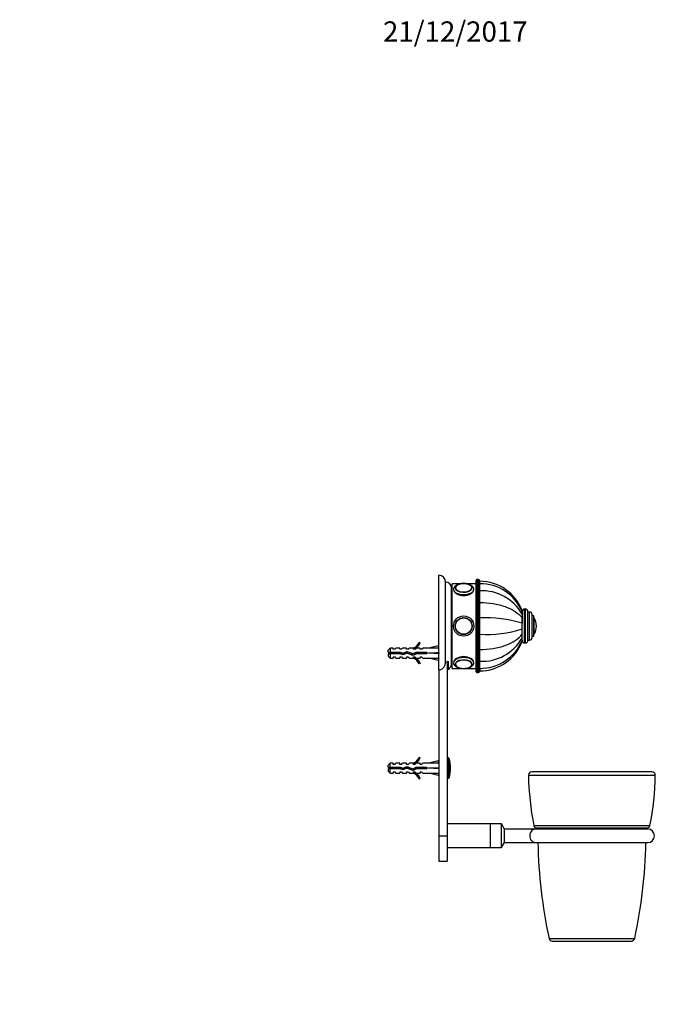
# Model space of a CAD drawing. Units: millimetres. Extents: x 0 to 820, y 0 to 1164.
# Drawn here: x 444 to 820, y 582 to 1164 of the extents above; entities that cross this region are included whole.
import ezdxf
from ezdxf import colors
from ezdxf.entities.mleader import LeaderData, LeaderLine
from ezdxf.math import Vec2, Vec3

# ---------------------------------------------------------------- set-up
doc = ezdxf.new("R2010")
doc.units = ezdxf.units.MM
doc.layers.add('DV5_Défaut', color=7, linetype='Continuous')
doc.layers.add('Défaut', color=7, linetype='Continuous')

# ---------------------------------------------------------------- blocks, each defined once
blk = doc.blocks.new('_DOT')
at = {"color": 0}
blk.add_line((0, 0), (-1, 0), dxfattribs=at)
at = {"color": 0, "const_width": 0.333}
blk.add_lwpolyline([(-0.1665, 0, 1), (0.1665, 0, 1)], format="xyb", close=True, dxfattribs=at)
blk = doc.blocks.new('SE4')
at = {"layer": 'DV5_Défaut', "color": 7, "linetype": 'Continuous'}
for p, q in [((691.6, 779.73), (691.6, 835.65)), ((713.6, 778.65), (713.6, 832.65)), ((714.1, 833.15), (714.1, 778.15)), ((715.1, 833.15), (714.1, 833.15)), ((715.1, 778.15), (715.1, 833.15)), ((715.6, 832.65), (715.6, 778.65)), ((695.6, 784.49), (695.6, 831.65)), ((699.1, 783.15), (699.1, 828.15)), ((699.6, 780.65), (699.6, 830.65)), ((704.54, 830.65), (699.6, 830.65)), ((713.6, 830.65), (708.08, 830.65)), ((715.8, 830.67), (715.8, 832.15)), ((715.8, 826.44), (715.8, 830.67)), ((715.8, 819.54), (715.8, 826.44)), ((699.6, 819.15), (699.1, 819.15)), ((699.1, 819.14), (699.6, 819.14)), ((699.6, 819.08), (699.1, 819.08)), ((699.1, 819.05), (699.6, 819.05)), ((699.6, 818.94), (699.1, 818.94)), ((699.1, 818.89), (699.6, 818.89)), ((699.6, 818.73), (699.1, 818.73)), ((699.1, 818.65), (699.6, 818.65)), ((699.6, 818.44), (699.1, 818.44)), ((699.1, 818.35), (699.6, 818.35)), ((699.6, 818.08), (699.1, 818.08)), ((699.1, 817.97), (699.6, 817.97)), ((699.6, 817.65), (699.1, 817.65)), ((699.1, 817.52), (699.6, 817.52)), ((699.6, 817.16), (699.1, 817.16)), ((699.1, 817.01), (699.6, 817.01)), ((699.6, 816.6), (699.1, 816.6)), ((699.1, 816.43), (699.6, 816.43)), ((699.6, 815.98), (699.1, 815.98)), ((699.1, 815.79), (699.6, 815.79)), ((699.6, 815.3), (699.1, 815.3)), ((699.1, 815.09), (699.6, 815.09)), ((715.8, 810.53), (715.8, 819.54)), ((742.3, 795.65), (742.3, 815.65)), ((742.8, 815.65), (742.3, 815.65)), ((742.8, 795.65), (742.8, 815.65)), ((699.6, 814.57), (699.1, 814.57)), ((699.1, 814.35), (699.6, 814.35)), ((699.6, 813.78), (699.1, 813.78)), ((699.1, 813.55), (699.6, 813.55)), ((699.6, 812.96), (699.1, 812.96)), ((699.1, 812.71), (699.6, 812.71)), ((699.6, 812.09), (699.1, 812.09)), ((699.1, 811.83), (699.6, 811.83)), ((699.6, 811.24), (699.1, 811.24)), ((699.6, 811.18), (699.1, 811.18)), ((699.1, 810.92), (699.6, 810.92)), ((699.6, 810.35), (699.1, 810.35)), ((699.6, 810.25), (699.1, 810.25)), ((699.1, 809.97), (699.6, 809.97)), ((699.6, 809.45), (699.1, 809.45)), ((699.6, 809.29), (699.1, 809.29)), ((715.8, 810.15), (715.6, 810.15)), ((715.8, 800.77), (715.8, 810.53)), ((740.8, 814.17), (740.8, 814.64)), ((740.8, 814.14), (740.8, 812.76)), ((740.8, 812.76), (740.8, 810.4)), ((740.8, 812.66), (740.8, 812.76)), ((740.8, 803.86), (740.8, 811.53)), ((740.8, 810.4), (740.8, 807.32)), ((744.3, 797.15), (744.3, 814.15)), ((745.3, 813.9), (744.3, 813.9)), ((745.3, 797.4), (745.3, 813.9)), ((746.8, 798.9), (746.8, 812.4)), ((747.8, 811.65), (746.8, 811.65)), ((747.8, 799.65), (747.8, 811.65)), ((747.89, 800.81), (747.89, 810.5)), ((699.1, 809.01), (699.6, 809.01)), ((699.6, 808.52), (699.1, 808.52)), ((699.6, 808.3), (699.1, 808.3)), ((699.1, 808.02), (699.6, 808.02)), ((699.6, 807.57), (699.1, 807.57)), ((699.6, 807.31), (699.1, 807.31)), ((699.1, 807.02), (699.6, 807.02)), ((699.6, 806.61), (699.1, 806.61)), ((699.6, 806.3), (699.1, 806.3)), ((699.1, 806.01), (699.6, 806.01)), ((699.6, 805.65), (699.1, 805.65)), ((699.6, 805.29), (699.1, 805.29)), ((699.1, 805), (699.6, 805)), ((699.6, 804.69), (699.1, 804.69)), ((699.6, 804.28), (699.1, 804.28)), ((699.1, 804), (699.6, 804)), ((699.6, 803.73), (699.1, 803.73)), ((699.6, 803.29), (699.1, 803.29)), ((740.8, 803.99), (740.8, 807.32)), ((740.8, 800.91), (740.8, 803.99)), ((749.3, 805.65), (749.3, 805.65)), ((699.1, 803), (699.6, 803)), ((699.6, 802.79), (699.1, 802.79)), ((699.6, 802.3), (699.1, 802.3)), ((699.1, 802.02), (699.6, 802.02)), ((699.6, 801.86), (699.1, 801.86)), ((699.6, 801.33), (699.1, 801.33)), ((699.1, 801.06), (699.6, 801.06)), ((699.6, 800.95), (699.1, 800.95)), ((699.6, 800.39), (699.1, 800.39)), ((699.1, 800.12), (699.6, 800.12)), ((699.6, 800.07), (699.1, 800.07)), ((699.6, 799.47), (699.1, 799.47)), ((699.1, 799.22), (699.6, 799.22)), ((699.6, 798.59), (699.1, 798.59)), ((699.1, 798.35), (699.6, 798.35)), ((699.6, 797.75), (699.1, 797.75)), ((699.1, 797.52), (699.6, 797.52)), ((715.6, 801.15), (715.8, 801.15)), ((715.8, 791.76), (715.8, 800.77)), ((740.8, 799.74), (740.8, 801)), ((740.8, 798.55), (740.8, 800.91)), ((740.8, 797.16), (740.8, 798.55)), ((746.8, 799.65), (747.8, 799.65)), ((662.8, 792.65), (661.6, 791.45)), ((662.8, 792.65), (662.8, 790.15)), ((664.6, 792.65), (662.8, 792.65)), ((664.6, 791.9), (664.6, 792.65)), ((665.6, 791.9), (664.6, 791.9)), ((665.6, 791.9), (666.17, 792.65)), ((668.6, 792.65), (666.17, 792.65)), ((668.6, 791.9), (668.6, 792.65)), ((669.6, 791.9), (668.6, 791.9)), ((669.6, 791.9), (670.17, 792.65)), ((672.6, 792.65), (670.17, 792.65)), ((672.6, 791.9), (672.6, 792.65)), ((673.6, 791.9), (672.6, 791.9)), ((673.6, 791.9), (674.17, 792.65)), ((676.6, 792.65), (674.17, 792.65)), ((676.37, 792.56), (676.6, 792.65)), ((676.37, 792.56), (676.6, 792.56)), ((676.6, 791.9), (676.6, 792.56)), ((677.45, 791.9), (676.6, 791.9)), ((677.45, 791.9), (678.19, 792.65)), ((680.6, 792.65), (678.19, 792.65)), ((680.05, 796.07), (680.66, 795.73)), ((680.6, 791.9), (680.6, 792.65)), ((681.45, 791.9), (680.6, 791.9)), ((681.45, 791.9), (682.19, 792.65)), ((685.61, 792.65), (682.19, 792.65)), ((691.23, 793.94), (685.61, 792.65)), ((691.53, 792.63), (691.23, 793.94)), ((691.6, 792.65), (691.52, 792.65)), ((699.6, 796.96), (699.1, 796.96)), ((699.1, 796.74), (699.6, 796.74)), ((699.6, 796.21), (699.1, 796.21)), ((699.1, 796), (699.6, 796)), ((699.6, 795.51), (699.1, 795.51)), ((699.1, 795.33), (699.6, 795.33)), ((699.6, 794.88), (699.1, 794.88)), ((699.1, 794.7), (699.6, 794.7)), ((699.6, 794.3), (699.1, 794.3)), ((699.1, 794.14), (699.6, 794.14)), ((699.6, 793.79), (699.1, 793.79)), ((699.1, 793.65), (699.6, 793.65)), ((699.6, 793.34), (699.1, 793.34)), ((699.1, 793.22), (699.6, 793.22)), ((699.6, 792.96), (699.1, 792.96)), ((699.1, 792.86), (699.6, 792.86)), ((699.6, 792.65), (699.1, 792.65)), ((699.1, 792.58), (699.6, 792.58)), ((699.6, 792.42), (699.1, 792.42)), ((699.1, 792.36), (699.6, 792.36)), ((699.6, 792.25), (699.1, 792.25)), ((699.1, 792.22), (699.6, 792.22)), ((699.6, 792.17), (699.1, 792.17)), ((699.1, 792.16), (699.6, 792.16)), ((715.8, 784.86), (715.8, 791.76)), ((740.8, 797.27), (740.8, 796.67)), ((742.3, 795.65), (742.8, 795.65)), ((744.3, 797.4), (745.3, 797.4)), ((661.6, 790.15), (661.6, 791.45)), ((661.6, 790.15), (662.8, 790.15)), ((662.8, 789.15), (661.6, 789.15)), ((661.6, 789.15), (661.6, 787.85)), ((661.6, 787.85), (662.8, 786.65)), ((662.8, 790.15), (668.71, 790.15)), ((662.8, 789.15), (662.8, 786.65)), ((668.57, 789.15), (662.8, 789.15)), ((662.8, 786.65), (664.6, 786.65)), ((665.39, 789.65), (664.2, 789.65)), ((664.6, 787.4), (664.6, 786.65)), ((664.6, 787.4), (665.6, 787.4)), ((665.1, 790.15), (665.1, 789.65)), ((665.7, 789.65), (665.39, 789.65)), ((665.6, 787.4), (666.17, 786.65)), ((666.17, 786.65), (668.6, 786.65)), ((670.53, 788.59), (668.57, 789.15)), ((668.6, 787.4), (668.6, 786.65)), ((668.6, 787.4), (669.6, 787.4)), ((668.71, 790.15), (670.46, 789.65)), ((669.6, 787.4), (670.17, 786.65)), ((670.17, 786.65), (672.6, 786.65)), ((670.46, 789.65), (672.7, 790.65)), ((672.74, 789.58), (670.53, 788.59)), ((672.6, 787.4), (672.6, 786.65)), ((672.6, 787.4), (673.6, 787.4)), ((672.7, 790.65), (676.34, 789.34)), ((676.38, 788.27), (672.74, 789.58)), ((673.6, 787.4), (674.17, 786.65)), ((674.17, 786.65), (676.6, 786.65)), ((676.34, 789.34), (678.15, 790.15)), ((676.6, 786.65), (676.37, 786.75)), ((676.6, 786.75), (676.37, 786.75)), ((678.37, 789.15), (676.38, 788.27)), ((676.6, 787.4), (677.45, 787.4)), ((676.6, 786.75), (676.6, 787.4)), ((677.45, 787.4), (678.19, 786.65)), ((678.15, 790.15), (684.61, 790.15)), ((678.19, 786.65), (680.6, 786.65)), ((684.61, 789.15), (678.37, 789.15)), ((680.6, 787.4), (680.6, 786.65)), ((680.6, 787.4), (681.45, 787.4)), ((681.45, 787.4), (682.19, 786.65)), ((682.19, 786.65), (685.61, 786.65)), ((684.1, 789.15), (684.1, 790.15)), ((684.61, 790.15), (684.61, 789.15)), ((691.23, 789.65), (685.61, 789.65)), ((691.23, 785.37), (685.61, 786.65)), ((691.53, 790.01), (691.23, 789.65)), ((691.53, 789.29), (691.23, 789.65)), ((691.53, 786.67), (691.23, 785.37)), ((691.52, 786.65), (691.6, 786.65)), ((680.66, 783.58), (680.05, 783.23)), ((696.6, 784.69), (696.6, 681.65)), ((697.1, 784.9), (697.1, 779.99)), ((699.6, 780.65), (704.52, 780.65)), ((708.05, 780.65), (713.6, 780.65)), ((715.8, 780.64), (715.8, 784.86)), ((715.8, 780.64), (715.8, 779.15)), ((691.6, 779.73), (691.6, 681.65)), ((714.1, 778.15), (715.1, 778.15)), ((680.05, 728.07), (680.66, 727.73)), ((697.24, 727.65), (696.6, 727.65)), ((697.24, 715.65), (697.24, 727.65)), ((662.8, 724.65), (661.6, 723.45)), ((661.6, 722.15), (661.6, 723.45)), ((661.6, 722.15), (662.8, 722.15)), ((662.8, 722.15), (662.8, 724.65)), ((664.6, 724.65), (662.8, 724.65)), ((662.8, 722.15), (668.71, 722.15)), ((664.6, 723.9), (664.6, 724.65)), ((665.6, 723.9), (664.6, 723.9)), ((665.6, 723.9), (666.17, 724.65)), ((668.6, 724.65), (666.17, 724.65)), ((668.6, 723.9), (668.6, 724.65)), ((669.6, 723.9), (668.6, 723.9)), ((668.71, 722.15), (670.46, 721.65)), ((669.38, 720.92), (669.38, 721.96)), ((669.6, 723.9), (670.17, 724.65)), ((672.6, 724.65), (670.17, 724.65)), ((670.46, 721.65), (672.7, 722.65)), ((672.6, 723.9), (672.6, 724.65)), ((673.6, 723.9), (672.6, 723.9)), ((672.7, 722.65), (676.34, 721.34)), ((673.6, 723.9), (674.17, 724.65)), ((676.6, 724.65), (674.17, 724.65)), ((676.34, 721.34), (678.15, 722.15)), ((676.37, 724.56), (676.6, 724.65)), ((676.37, 724.56), (676.6, 724.56)), ((676.6, 723.9), (676.6, 724.56)), ((677.45, 723.9), (676.6, 723.9)), ((677.45, 723.9), (678.19, 724.65)), ((678.15, 722.15), (684.61, 722.15)), ((680.6, 724.65), (678.19, 724.65)), ((680.6, 723.9), (680.6, 724.65)), ((681.45, 723.9), (680.6, 723.9)), ((681.45, 723.9), (682.19, 724.65)), ((685.61, 724.65), (682.19, 724.65)), ((684.61, 722.15), (684.61, 721.15)), ((691.23, 725.94), (685.61, 724.65)), ((691.53, 724.63), (691.23, 725.94)), ((691.53, 722.01), (691.23, 721.65)), ((691.6, 724.65), (691.52, 724.65)), ((697.71, 716), (697.71, 727.3)), ((662.8, 721.15), (661.6, 721.15)), ((661.6, 721.15), (661.6, 719.85)), ((661.6, 719.85), (662.8, 718.65)), ((662.8, 718.65), (662.8, 721.15)), ((668.57, 721.15), (662.8, 721.15)), ((662.8, 718.65), (664.6, 718.65)), ((664.6, 719.4), (664.6, 718.65)), ((664.6, 719.4), (665.6, 719.4)), ((665.6, 719.4), (666.17, 718.65)), ((666.17, 718.65), (668.6, 718.65)), ((670.53, 720.59), (668.57, 721.15)), ((668.6, 719.4), (668.6, 718.65)), ((668.6, 719.4), (669.6, 719.4)), ((669.6, 719.4), (670.17, 718.65)), ((670.17, 718.65), (672.6, 718.65)), ((672.74, 721.58), (670.53, 720.59)), ((672.6, 719.4), (672.6, 718.65)), ((672.6, 719.4), (673.6, 719.4)), ((676.38, 720.27), (672.74, 721.58)), ((673.6, 719.4), (674.17, 718.65)), ((674.17, 718.65), (676.6, 718.65)), ((676.6, 718.65), (676.37, 718.75)), ((676.6, 718.75), (676.37, 718.75)), ((678.37, 721.15), (676.38, 720.27)), ((676.6, 719.4), (677.45, 719.4)), ((676.6, 718.75), (676.6, 719.4)), ((677.45, 719.4), (678.19, 718.65)), ((678.19, 718.65), (680.6, 718.65)), ((684.61, 721.15), (678.37, 721.15)), ((680.6, 719.4), (680.6, 718.65)), ((680.6, 719.4), (681.45, 719.4)), ((681.45, 719.4), (682.19, 718.65)), ((682.19, 718.65), (685.61, 718.65)), ((691.23, 721.65), (685.61, 721.65)), ((691.23, 717.37), (685.61, 718.65)), ((691.53, 721.29), (691.23, 721.65)), ((691.53, 718.67), (691.23, 717.37)), ((691.52, 718.65), (691.6, 718.65)), ((744.61, 717.43), (819.58, 717.43)), ((817.58, 719.45), (746.61, 719.45)), ((680.66, 715.58), (680.05, 715.23)), ((696.6, 715.65), (697.24, 715.65)), ((722.1, 688.65), (696.6, 688.65)), ((722.1, 674.65), (722.1, 688.65)), ((722.1, 674.65), (722.1, 688.65)), ((728.6, 688.65), (722.1, 688.65)), ((728.6, 674.65), (728.6, 688.65)), ((730.35, 685.62), (728.6, 688.65)), ((747.82, 687.68), (816.37, 687.68)), ((691.6, 681.65), (691.6, 666.65)), ((691.6, 681.65), (696.6, 681.65)), ((696.6, 681.65), (696.6, 666.65)), ((730.35, 677.68), (730.35, 685.62)), ((748.59, 685.62), (730.35, 685.62)), ((748.94, 686.27), (815.25, 686.27)), ((815.1, 685.65), (749.1, 685.65)), ((728.6, 674.65), (730.35, 677.68)), ((730.35, 677.68), (748.59, 677.68)), ((749.1, 677.65), (815.1, 677.65)), ((696.6, 674.65), (722.1, 674.65)), ((722.1, 674.65), (728.6, 674.65)), ((691.6, 666.65), (696.6, 666.65)), ((756.76, 621.04), (807.44, 621.04)), ((758.71, 619.45), (805.48, 619.45))]:
    blk.add_line(p, q, dxfattribs=at)
for radius in [6, 6, 5, 4.99, 4.84]:
    blk.add_circle((706.3, 805.65), radius, dxfattribs=at)
for centre, radius, start, end in [((691.6, 831.65), 4, 0, 90), ((714.1, 832.65), 0.5, 90, 180), ((715.1, 832.65), 0.5, 0, 90), ((695.6, 828.15), 3.5, 0, 90), ((702.91, 828.05), 1.59, 132.44447, 178.31176), ((706.3, 821.71), 8.97, 89.99671, 102.34139), ((706.31, 821.89), 8.79, 77.86743, 90.08327), ((715.8, 805.55), 26.6, 19.97409, 90), ((716.2, 804.12), 26.55, 22.1504, 90.87688), ((717.19, 799.31), 27.17, 29.66989, 92.93895), ((742.3, 814.15), 1.5, 90, 180), ((742.8, 814.15), 1.5, 0, 90), ((719.08, 737.17), 73.43, 72.79905, 92.56359), ((745.3, 812.4), 1.5, 0, 90), ((747.62, 810.32), 0.32, 32.3218, 57.02872), ((740.24, 805.65), 9.06, 0, 32.3218), ((719.64, 869.79), 69.12, 266.81321, 287.82415), ((740.24, 805.65), 9.06, 327.6782, 0), ((717.19, 812), 27.17, 267.06105, 330.33011), ((745.3, 798.9), 1.5, 270, 0), ((747.62, 800.98), 0.32, 302.97128, 327.6782), ((674.03, 798.7), 6.57, 293.0263, 336.45908), ((674.03, 798.7), 7.27, 290.71234, 335.84526), ((716.2, 807.19), 26.55, 269.11934, 337.84569), ((715.8, 805.75), 26.6, 270, 340.02815), ((742.3, 797.15), 1.5, 180, 270), ((742.8, 797.15), 1.5, 270, 0), ((665.1, 787.96), 3.45, 140.34258, 150.51287), ((665.1, 791.35), 3.45, 209.48713, 220.48198), ((674.03, 780.61), 7.27, 24.15474, 69.28766), ((674.03, 780.61), 6.57, 23.54092, 66.9737), ((695.6, 783.15), 3.5, 295.37693, 0), ((703.02, 783.28), 1.7, 178.83822, 229.43556), ((706.29, 789.57), 8.95, 257.28004, 281.72244), ((709.76, 783.25), 1.51, 317.30467, 0.88184), ((714.1, 778.65), 0.5, 180, 270), ((715.1, 778.65), 0.5, 270, 0), ((674.03, 730.7), 6.57, 293.0263, 336.45908), ((674.03, 730.7), 7.27, 290.71234, 335.84526), ((697.24, 727.15), 0.5, 17.79159, 90), ((669.38, 703.53), 19.73, 109.22436, 113.23574), ((680.1, 721.65), 18.5, 342.20841, 17.79159), ((669.38, 739.78), 19.73, 246.76426, 250.77564), ((674.03, 712.61), 7.27, 24.15474, 69.28766), ((674.03, 712.61), 6.57, 23.54092, 66.9737), ((697.24, 716.15), 0.5, 270, 342.20841), ((746.61, 717.45), 2, 90, 180.73458), ((902.6, 719.45), 158, 180.73458, 191.60183), ((661.6, 719.45), 158, 348.39817, 359.26542), ((817.58, 717.45), 2, 359.26542, 90), ((749.78, 688.08), 2, 191.60183, 245.04736), ((814.41, 688.08), 2, 294.95264, 348.39817), ((749.1, 681.65), 4, 90, 97.26935), ((748.1, 684.45), 2, 36.86202, 65.04736), ((816.1, 684.45), 2, 114.95264, 143.13798), ((815.1, 681.65), 4, 270, 90), ((749.1, 681.65), 4, 262.75171, 270), ((1055.38, 684.45), 305.29, 181.27632, 191.98906), ((508.81, 684.45), 305.29, 348.01094, 358.72368), ((758.71, 621.45), 2, 191.98906, 270), ((805.48, 621.45), 2, 270, 348.01094)]:
    blk.add_arc(centre, radius, start, end, dxfattribs=at)
for centre, major_axis, ratio, start_param, end_param in [((706.3, 827.3), (-6, 0), 0.5, 0.001852, 3.141944), ((706.3, 828.17), (-5, 0), 0.5, 0, 4.375415), ((706.3, 828.17), (-5, 0), 0.5, 5.134855, 6.283185), ((706.3, 828.02), (4.99, 0), 0.5, 3.115785, 3.141593), ((706.3, 828.25), (-4.84, 0), 0.5, 0, 4.314448), ((706.3, 828.25), (-4.84, 0), 0.5, 5.845397, 6.283185), ((706.3, 828.25), (-4.84, 0), 0.5, 5.12111, 5.845397), ((672.48, 789.65), (51.94, 0.76), 0.055876, 1.194522, 1.314474), ((672.48, 789.65), (51.94, 2.9), 0.014553, -1.316105, -1.196154), ((672.48, 789.65), (51.94, -2.9), 0.014553, 1.196154, 1.316105), ((672.48, 789.65), (51.94, -0.76), 0.055876, -1.314474, -1.194522), ((692.21, 789.65), (0, 3), 0.228555, 1.450845, 1.690748), ((706.3, 784), (6, 0), 0.5, 0.000351, 3.143444), ((706.3, 783.14), (5, 0), 0.5, 0, 4.339032), ((706.3, 783.05), (4.84, 0), 0.5, 0, 3.616191), ((706.3, 783.05), (4.84, 0), 0.5, 3.616191, 4.292283), ((706.3, 783.05), (4.84, 0), 0.5, 5.100707, 5.913416), ((706.3, 783.14), (5, 0), 0.5, 5.113392, 6.283185), ((706.3, 783.05), (4.84, 0), 0.5, 5.913416, 6.283185), ((672.48, 721.65), (51.94, 0.76), 0.055876, 1.194522, 1.314474), ((672.48, 721.65), (51.94, 2.9), 0.014553, -1.316105, -1.196154), ((692.21, 721.65), (0, 3), 0.228555, 1.450845, 1.690748), ((672.48, 721.65), (51.94, -2.9), 0.014553, 1.196154, 1.316105), ((672.48, 721.65), (51.94, -0.76), 0.055876, -1.314474, -1.194522)]:
    blk.add_ellipse(centre, major_axis=major_axis, ratio=ratio, start_param=start_param, end_param=end_param, dxfattribs=at)
for points, knots in [([(706.3, 830.8), (706.14, 830.8), (705.74, 830.8), (705.04, 830.74), (704.25, 830.62), (703.49, 830.43), (702.78, 830.19), (702.12, 829.88), (701.54, 829.51), (701.07, 829.1), (700.71, 828.66), (700.46, 828.2), (700.32, 827.74), (700.31, 827.45), (700.3, 827.29)], [0, 0, 0, 0, 0.048234, 0.139048, 0.230171, 0.321827, 0.414321, 0.50796, 0.602911, 0.698633, 0.781105, 0.859232, 0.934308, 1, 1, 1, 1]), ([(700.3, 827.3), (700.3, 826.52), (700.95, 825.59), (703.16, 824.15), (704.71, 823.67), (707.88, 823.67), (709.43, 824.15), (711.64, 825.58), (712.3, 826.51), (712.3, 827.3)], [0, 0, 0, 0, 0.249872, 0.249872, 0.499915, 0.499915, 0.749957, 0.749957, 1, 1, 1, 1]), ([(712.28, 827.3), (712.29, 827.37), (712.3, 827.59), (712.2, 828), (712, 828.46), (711.7, 828.9), (711.3, 829.31), (710.8, 829.68), (710.21, 830.01), (709.54, 830.29), (708.8, 830.51), (708.03, 830.67), (707.24, 830.77), (706.64, 830.8), (706.35, 830.8), (706.3, 830.8)], [0, 0, 0, 0, 0.029207, 0.106892, 0.184395, 0.264196, 0.348165, 0.436769, 0.528695, 0.621759, 0.714376, 0.806301, 0.897655, 0.983835, 1, 1, 1, 1]), ([(711.28, 828.01), (711.28, 828.12), (711.27, 828.34), (711.14, 828.72), (710.9, 829.09), (710.56, 829.44), (710.11, 829.77), (709.58, 830.05), (708.97, 830.28), (708.4, 830.44), (708.07, 830.5), (707.94, 830.52)], [0, 0, 0, 0, 0.085036, 0.200182, 0.316945, 0.437715, 0.562039, 0.688011, 0.814035, 0.939644, 1, 1, 1, 1]), ([(715.8, 819.54), (718.47, 819.54), (721.09, 819.34), (724.92, 818.73), (726.18, 818.47), (728.6, 817.87), (729.75, 817.52), (733.08, 816.33), (735.12, 815.33), (738.48, 813.07), (739.85, 811.77), (740.8, 810.4)], [0, 0, 0, 0, 0.25, 0.25, 0.375, 0.375, 0.5, 0.5, 0.75, 0.75, 1, 1, 1, 1]), ([(715.8, 791.76), (718.47, 791.76), (721.09, 791.96), (724.92, 792.57), (726.18, 792.83), (728.6, 793.43), (729.75, 793.78), (733.08, 794.97), (735.12, 795.97), (738.48, 798.23), (739.85, 799.53), (740.8, 800.91)], [0, 0, 0, 0, 0.25, 0.25, 0.375, 0.375, 0.5, 0.5, 0.75, 0.75, 1, 1, 1, 1]), ([(667.05, 789.15), (666.99, 789.39), (666.93, 789.64), (666.86, 789.98), (666.83, 790.07), (666.81, 790.16)], [0, 0, 0, 0, 0.7259294, 0.7259294, 1, 1, 1, 1]), ([(667.79, 790.16), (667.84, 789.89), (667.89, 789.61), (667.95, 789.27), (667.97, 789.21), (667.98, 789.14)], [0, 0, 0, 0, 0.803323, 0.803323, 1, 1, 1, 1]), ([(668.08, 790.16), (668.15, 789.87), (668.22, 789.56), (668.29, 789.23), (668.3, 789.19), (668.31, 789.15)], [0, 0, 0, 0, 0.879553, 0.879553, 1, 1, 1, 1]), ([(669.62, 788.84), (669.6, 788.94), (669.57, 789.03), (669.48, 789.4), (669.42, 789.69), (669.36, 789.97)], [0, 0, 0, 0, 0.27295, 0.27295, 1, 1, 1, 1]), ([(670.38, 789.66), (670.42, 789.45), (670.46, 789.24), (670.52, 788.88), (670.55, 788.74), (670.58, 788.6)], [0, 0, 0, 0, 0.57818, 0.57818, 1, 1, 1, 1]), ([(670.67, 789.75), (670.74, 789.46), (670.81, 789.17), (670.88, 788.85), (670.9, 788.8), (670.91, 788.75)], [0, 0, 0, 0, 0.8319567, 0.8319567, 1, 1, 1, 1]), ([(672.02, 789.25), (671.99, 789.39), (671.96, 789.53), (671.88, 789.87), (671.83, 790.07), (671.79, 790.25)], [0, 0, 0, 0, 0.42401, 0.42401, 1, 1, 1, 1]), ([(672.7, 790.66), (672.72, 790.55), (672.75, 790.43), (672.81, 790.06), (672.86, 789.81), (672.9, 789.56)], [0, 0, 0, 0, 0.336627, 0.336627, 1, 1, 1, 1]), ([(672.98, 790.56), (673.04, 790.32), (673.11, 790.04), (673.2, 789.64), (673.23, 789.51), (673.26, 789.39)], [0, 0, 0, 0, 0.693024, 0.693024, 1, 1, 1, 1]), ([(674.6, 788.9), (674.6, 788.92), (674.6, 788.93), (674.51, 789.3), (674.42, 789.69), (674.33, 790.07)], [0, 0, 0, 0, 0.0364545, 0.0364545, 1, 1, 1, 1]), ([(675.71, 789.57), (675.73, 789.5), (675.74, 789.44), (675.84, 789), (675.93, 788.66), (676.01, 788.39)], [0, 0, 0, 0, 0.144233, 0.144233, 1, 1, 1, 1]), ([(677.18, 788.61), (677.11, 788.86), (677.04, 789.16), (676.96, 789.52), (676.95, 789.56), (676.94, 789.61)], [0, 0, 0, 0, 0.868386, 0.868386, 1, 1, 1, 1]), ([(677.82, 790.01), (677.84, 789.9), (677.86, 789.8), (677.92, 789.45), (677.96, 789.21), (678.01, 788.98)], [0, 0, 0, 0, 0.312353, 0.312353, 1, 1, 1, 1]), ([(679.55, 789.15), (679.48, 789.43), (679.41, 789.73), (679.34, 790.06), (679.32, 790.11), (679.31, 790.16)], [0, 0, 0, 0, 0.857683, 0.857683, 1, 1, 1, 1]), ([(680.3, 790.15), (680.34, 789.9), (680.39, 789.63), (680.45, 789.3), (680.46, 789.22), (680.48, 789.15)], [0, 0, 0, 0, 0.776138, 0.776138, 1, 1, 1, 1]), ([(680.58, 790.15), (680.6, 790.06), (680.62, 789.97), (680.7, 789.63), (680.76, 789.38), (680.81, 789.15)], [0, 0, 0, 0, 0.284216, 0.284216, 1, 1, 1, 1]), ([(682.04, 789.15), (682.03, 789.19), (682.03, 789.23), (681.95, 789.56), (681.88, 789.87), (681.81, 790.16)], [0, 0, 0, 0, 0.118838, 0.118838, 1, 1, 1, 1]), ([(683.08, 790.16), (683.13, 789.94), (683.18, 789.71), (683.26, 789.37), (683.29, 789.26), (683.31, 789.15)], [0, 0, 0, 0, 0.6636819, 0.6636819, 1, 1, 1, 1]), ([(712.3, 784), (712.3, 784.8), (711.64, 785.72), (709.44, 787.15), (707.87, 787.63), (704.73, 787.63), (703.17, 787.16), (700.94, 785.72), (700.3, 784.79), (700.3, 783.98), (700.3, 783.97), (700.3, 783.95)], [0, 0, 0, 0, 0.248504, 0.248504, 0.497009, 0.497009, 0.745513, 0.745513, 0.994017, 0.994017, 1, 1, 1, 1]), ([(691.6, 779.73), (691.74, 779.73), (691.89, 779.74), (692.17, 779.77), (692.31, 779.8), (692.73, 779.91), (693, 780.01), (693.51, 780.28), (693.75, 780.44), (694.19, 780.82), (694.38, 781.03), (694.73, 781.49), (694.89, 781.73), (695.15, 782.25), (695.26, 782.51), (695.43, 783.06), (695.49, 783.35), (695.58, 783.91), (695.6, 784.2), (695.6, 784.49)], [0, 0, 0, 0, 0.0625, 0.0625, 0.125, 0.125, 0.25, 0.25, 0.375, 0.375, 0.5, 0.5, 0.625, 0.625, 0.75, 0.75, 0.875, 0.875, 1, 1, 1, 1]), ([(695.6, 784.49), (695.86, 784.49), (696.12, 784.52), (696.63, 784.67), (696.87, 784.77), (697.1, 784.9)], [0, 0, 0, 0, 0.5, 0.5, 1, 1, 1, 1]), ([(700.3, 783.99), (700.3, 783.96), (700.29, 783.77), (700.37, 783.39), (700.54, 782.92), (700.83, 782.48), (701.21, 782.06), (701.69, 781.68), (702.27, 781.35), (702.93, 781.06), (703.66, 780.83), (704.43, 780.65), (705.23, 780.54), (706.05, 780.49), (706.87, 780.51), (707.69, 780.58), (708.48, 780.71), (709.23, 780.91), (709.93, 781.16), (710.57, 781.48), (711.14, 781.86), (711.6, 782.28), (711.94, 782.73), (712.16, 783.19), (712.28, 783.63), (712.28, 783.88), (712.28, 784)], [0, 0, 0, 0, 0.007271, 0.046221, 0.084912, 0.124543, 0.166136, 0.210071, 0.255835, 0.302381, 0.348761, 0.394797, 0.440531, 0.486074, 0.531548, 0.577074, 0.62275, 0.668717, 0.715131, 0.762141, 0.809804, 0.857702, 0.898564, 0.937336, 0.974746, 1, 1, 1, 1]), ([(706.1, 780.5), (706.12, 780.5), (706.18, 780.5), (706.24, 780.5), (706.3, 780.5)], [0, 0, 0, 0, 0.267185, 1, 1, 1, 1]), ([(667.2, 722.16), (667.22, 722.06), (667.23, 721.97), (667.25, 721.87), (667.28, 721.7), (667.3, 721.53), (667.33, 721.36), (667.34, 721.29), (667.36, 721.22), (667.37, 721.15)], [0, 0, 0, 0, 0.295296, 0.295296, 0.295296, 0.781572, 0.781572, 0.781572, 1, 1, 1, 1]), ([(667.77, 721.15), (667.76, 721.21), (667.75, 721.27), (667.7, 721.61), (667.66, 721.89), (667.61, 722.15)], [0, 0, 0, 0, 0.188757, 0.188757, 1, 1, 1, 1]), ([(668.75, 722.14), (668.78, 721.97), (668.81, 721.79), (668.83, 721.62), (668.86, 721.44), (668.88, 721.26), (668.91, 721.09), (668.91, 721.08), (668.92, 721.06), (668.92, 721.05)], [0, 0, 0, 0, 0.475932, 0.475932, 0.475932, 0.960846, 0.960846, 0.960846, 1, 1, 1, 1]), ([(669.27, 720.94), (669.24, 721.1), (669.22, 721.26), (669.16, 721.64), (669.13, 721.84), (669.1, 722.04)], [0, 0, 0, 0, 0.459198, 0.459198, 1, 1, 1, 1]), ([(748.59, 685.62), (748.59, 685.62), (748.58, 685.62), (748.51, 685.61), (748.42, 685.6), (748.16, 685.54), (747.96, 685.49), (747.38, 685.27), (747.01, 685.06), (746.31, 684.45), (746, 684.06), (745.52, 683.11), (745.36, 682.54), (745.28, 681.35), (745.37, 680.74), (745.74, 679.68), (746.01, 679.23), (746.34, 678.87)], [0, 0, 0, 0, 0.018627, 0.018627, 0.061296, 0.061296, 0.146632, 0.146632, 0.317306, 0.317306, 0.487979, 0.487979, 0.658653, 0.658653, 0.829326, 0.829326, 1, 1, 1, 1]), ([(746.34, 678.87), (746.66, 678.5), (747.02, 678.24), (747.59, 677.95), (747.79, 677.87), (748.17, 677.76), (748.38, 677.72), (748.56, 677.69), (748.59, 677.68), (748.59, 677.68)], [0, 0, 0, 0, 0.459974, 0.459974, 0.689961, 0.689961, 0.919949, 0.919949, 1, 1, 1, 1])]:
    blk.add_open_spline(points, degree=3, knots=knots, dxfattribs=at)
for points in [[(706.49, 830.8), (706.26, 830.81), (706.02, 830.8), (705.79, 830.79)], [(712.3, 827.3), (712.3, 827.33), (712.3, 827.35), (712.29, 827.37)], [(664.42, 789.15), (664.36, 789.32), (664.29, 789.49), (664.2, 789.65)], [(665.39, 789.65), (665.42, 789.48), (665.45, 789.31), (665.48, 789.14)], [(665.7, 789.65), (665.73, 789.48), (665.77, 789.31), (665.81, 789.15)], [(675.38, 789.69), (675.45, 789.29), (675.52, 788.88), (675.59, 788.53)], [(678.08, 790.13), (678.16, 789.81), (678.24, 789.45), (678.32, 789.12)], [(682.8, 790.16), (682.86, 789.83), (682.92, 789.48), (682.98, 789.15)], [(712.29, 783.95), (712.3, 783.96), (712.3, 783.98), (712.3, 784)]]:
    blk.add_open_spline(points, degree=3, dxfattribs=at)
for points, weights, knots in [([(667.56, 721.14), (667.52, 721.39), (667.5, 721.65), (667.47, 721.91), (667.44, 722.16)], [0.949760965277, 0.966507789773, 1, 0.966507789773, 0.949760965277], [0, 0, 0, 0.5, 0.5, 1, 1, 1]), ([(669.07, 721), (669.03, 721.32), (669, 721.65), (668.97, 721.88), (668.95, 722.09)], [0.941649300131, 0.957065609842, 1, 0.971002513002, 0.954557469168], [0, 0, 0, 0.596876, 0.596876, 1, 1, 1]), ([(670.65, 721.74), (670.66, 721.7), (670.66, 721.65), (670.73, 721.12), (670.82, 720.7)], [0.986389138021, 0.992808548227, 1, 0.918684546706, 0.936077402766], [0, 0, 0, 0.081253, 0.081253, 1, 1, 1]), ([(671.9, 721.19), (671.86, 721.42), (671.83, 721.65), (671.79, 721.95), (671.74, 722.23)], [0.945713943727, 0.962181552969, 1, 0.952523713485, 0.938695563929], [0, 0, 0, 0.4433855, 0.4433855, 1, 1, 1]), ([(672.04, 721.26), (672.02, 721.45), (672, 721.65), (671.96, 721.99), (671.92, 722.31)], [0.957958329785, 0.973891060619, 1, 0.956732372232, 0.941411648811], [0, 0, 0, 0.3763366, 0.3763366, 1, 1, 1]), ([(672.05, 722.37), (672.11, 722.03), (672.16, 721.65), (672.18, 721.49), (672.21, 721.33)], [0.93379432341, 0.940248634012, 1, 0.973575074968, 0.957574165871], [0, 0, 0, 0.693362, 0.693362, 1, 1, 1]), ([(673.37, 721.34), (673.35, 721.5), (673.33, 721.65), (673.27, 722.1), (673.2, 722.49)], [0.958541754983, 0.974366326761, 1, 0.929574357151, 0.933189186314], [0, 0, 0, 0.266853, 0.266853, 1, 1, 1]), ([(673.54, 721.28), (673.52, 721.46), (673.5, 721.65), (673.45, 722.04), (673.41, 722.4)], [0.960002190868, 0.975532731806, 1, 0.950574242494, 0.93761667484], [0, 0, 0, 0.331117, 0.331117, 1, 1, 1]), ([(673.55, 722.35), (673.61, 722.02), (673.66, 721.65), (673.69, 721.43), (673.73, 721.21)], [0.934150421107, 0.941742692511, 1, 0.963943091691, 0.947294349908], [0, 0, 0, 0.617694, 0.617694, 1, 1, 1]), ([(674.97, 720.75), (674.9, 721.16), (674.83, 721.65), (674.81, 721.78), (674.79, 721.9)], [0.93422540582, 0.923999613657, 1, 0.979158019807, 0.964800674024], [0, 0, 0, 0.784784, 0.784784, 1, 1, 1]), ([(675.11, 720.71), (675.05, 721.15), (675, 721.65), (674.99, 721.74), (674.98, 721.84)], [0.933245906748, 0.936965139515, 1, 0.98771229233, 0.977678560623], [0, 0, 0, 0.836866, 0.836866, 1, 1, 1]), ([(675.14, 721.78), (675.15, 721.71), (675.16, 721.65), (675.24, 721.07), (675.33, 720.63)], [0.981095957212, 0.989766268812, 1, 0.911730018122, 0.939774470784], [0, 0, 0, 0.103892, 0.103892, 1, 1, 1]), ([(677.94, 720.95), (677.88, 721.28), (677.83, 721.65), (677.81, 721.82), (677.78, 721.99)], [0.934228024001, 0.942035514337, 1, 0.971976123453, 0.95567592705], [0, 0, 0, 0.674097, 0.674097, 1, 1, 1]), ([(678.07, 721.01), (678.03, 721.32), (678, 721.65), (677.97, 721.86), (677.95, 722.07)], [0.942322186647, 0.957985031188, 1, 0.972594507623, 0.956401006677], [0, 0, 0, 0.605225, 0.605225, 1, 1, 1]), ([(678.09, 722.13), (678.13, 721.89), (678.16, 721.65), (678.2, 721.36), (678.24, 721.09)], [0.944762997715, 0.961068371001, 1, 0.954050000086, 0.939619445675], [0, 0, 0, 0.4586579, 0.4586579, 1, 1, 1]), ([(679.41, 721.15), (679.37, 721.39), (679.33, 721.65), (679.3, 721.91), (679.26, 722.16)], [0.942600616828, 0.958355718998, 1, 0.958355718998, 0.942600616828], [0, 0, 0, 0.5, 0.5, 1, 1, 1]), ([(679.56, 721.14), (679.52, 721.39), (679.5, 721.65), (679.47, 721.91), (679.44, 722.16)], [0.949760965277, 0.966507789773, 1, 0.966507789773, 0.949760965277], [0, 0, 0, 0.5, 0.5, 1, 1, 1]), ([(679.59, 722.16), (679.63, 721.91), (679.66, 721.65), (679.7, 721.39), (679.74, 721.15)], [0.942600616828, 0.958355718998, 1, 0.958355718998, 0.942600616828], [0, 0, 0, 0.5, 0.5, 1, 1, 1]), ([(680.91, 721.15), (680.87, 721.39), (680.83, 721.65), (680.8, 721.91), (680.76, 722.16)], [0.942600616828, 0.958355718998, 1, 0.958355718998, 0.942600616828], [0, 0, 0, 0.5, 0.5, 1, 1, 1]), ([(681.06, 721.14), (681.02, 721.39), (681, 721.65), (680.97, 721.91), (680.94, 722.16)], [0.949760965277, 0.966507789773, 1, 0.966507789773, 0.949760965277], [0, 0, 0, 0.5, 0.5, 1, 1, 1]), ([(681.09, 722.16), (681.13, 721.91), (681.16, 721.65), (681.2, 721.39), (681.24, 721.15)], [0.942600616828, 0.958355718998, 1, 0.958355718998, 0.942600616828], [0, 0, 0, 0.5, 0.5, 1, 1, 1]), ([(682.41, 721.15), (682.37, 721.39), (682.33, 721.65), (682.3, 721.91), (682.26, 722.16)], [0.942600616828, 0.958355718998, 1, 0.958355718998, 0.942600616828], [0, 0, 0, 0.5, 0.5, 1, 1, 1]), ([(682.56, 721.14), (682.52, 721.39), (682.5, 721.65), (682.47, 721.91), (682.44, 722.16)], [0.949760965277, 0.966507789773, 1, 0.966507789773, 0.949760965277], [0, 0, 0, 0.5, 0.5, 1, 1, 1]), ([(682.59, 722.16), (682.63, 721.91), (682.66, 721.65), (682.7, 721.39), (682.74, 721.15)], [0.942600616828, 0.958355718998, 1, 0.958355718998, 0.942600616828], [0, 0, 0, 0.5, 0.5, 1, 1, 1]), ([(683.91, 721.15), (683.87, 721.39), (683.83, 721.65), (683.8, 721.91), (683.76, 722.16)], [0.942600616828, 0.958355718998, 1, 0.958355718998, 0.942600616828], [0, 0, 0, 0.5, 0.5, 1, 1, 1]), ([(684.06, 721.14), (684.02, 721.39), (684, 721.65), (683.97, 721.91), (683.94, 722.16)], [0.949760965277, 0.966507789773, 1, 0.966507789773, 0.949760965277], [0, 0, 0, 0.5, 0.5, 1, 1, 1]), ([(684.09, 722.16), (684.13, 721.91), (684.16, 721.65), (684.2, 721.39), (684.24, 721.15)], [0.942600616828, 0.958355718998, 1, 0.958355718998, 0.942600616828], [0, 0, 0, 0.5, 0.5, 1, 1, 1]), ([(670.51, 720.58), (670.41, 721.04), (670.33, 721.65), (670.33, 721.67), (670.33, 721.69)], [0.943613642177, 0.906364468422, 1, 0.996832527717, 0.993814828315], [0, 0, 0, 0.967279, 0.967279, 1, 1, 1]), ([(670.63, 720.61), (670.56, 721.09), (670.5, 721.65), (670.5, 721.66), (670.49, 721.67)], [0.933130799696, 0.930200042512, 1, 0.998885058348, 0.997788673869], [0, 0, 0, 0.984278, 0.984278, 1, 1, 1])]:
    blk.add_rational_spline(points, weights, degree=2, knots=knots, dxfattribs=at)
for points, weights in [([(676.56, 720.33), (676.47, 720.7), (676.37, 721.35)], [0.982723414825, 0.896439845565, 0.959919856125]), ([(676.66, 720.38), (676.59, 720.83), (676.52, 721.42)], [0.939702569239, 0.91664172949, 0.973074593036]), ([(676.68, 721.5), (676.77, 720.89), (676.86, 720.48)], [0.976633412385, 0.902718618629, 0.954051595354])]:
    blk.add_rational_spline(points, weights, degree=2, dxfattribs=at)

msp = doc.modelspace()

# ---------------------------------------------------------------- block references
at = {"layer": 'Défaut'}
msp.add_blockref('SE4', (0, 0), dxfattribs=at)

# ---------------------------------------------------------------- leaders
at = {"layer": 'Défaut', "color": 7, "linetype": 'Continuous'}
ml = msp.add_multileader_mtext('Standard', dxfattribs=at)
ml.set_content('{\\pxsm0.9;\\fSolid Edge ISO|b1||i0||c0|p34;\\W1.;21/12/2017\\P}', color=256)
ml.set_leader_properties()
ml.set_arrow_properties(name='DOT')
ml.build(insert=Vec2(0, 0))
ml.multileader.update_dxf_attribs({"leader_type": 0, "dogleg_length": 0, "arrow_head_size": 12})
ctx = ml.context
ctx.base_point, ctx.char_height, ctx.arrow_head_size, ctx.landing_gap_size = Vec3(656.6, 1156.97), 12, 12, 4.2
notes = []
notes.append((ctx, [(0, (0, 0, 0), (0, 0), (1, 0), 1, [])]))
ctx.mtext.insert = Vec3(658.6, 1163.09)
for ctx, leaders in notes:
    for number, flags, end, landing, length, lines in leaders:
        leader = LeaderData()
        leader.index, (leader.has_last_leader_line, leader.has_dogleg_vector, leader.attachment_direction) = number, flags
        leader.last_leader_point, leader.dogleg_vector, leader.dogleg_length = Vec3(end), Vec3(landing), length
        for number, points, colour, breaks in lines:
            line = LeaderLine()
            line.index, line.vertices, line.color, line.breaks = number, Vec3.list(points), colors.encode_raw_color(colour), breaks
            leader.lines.append(line)
        ctx.leaders.append(leader)

doc.saveas('drawing.dxf')
